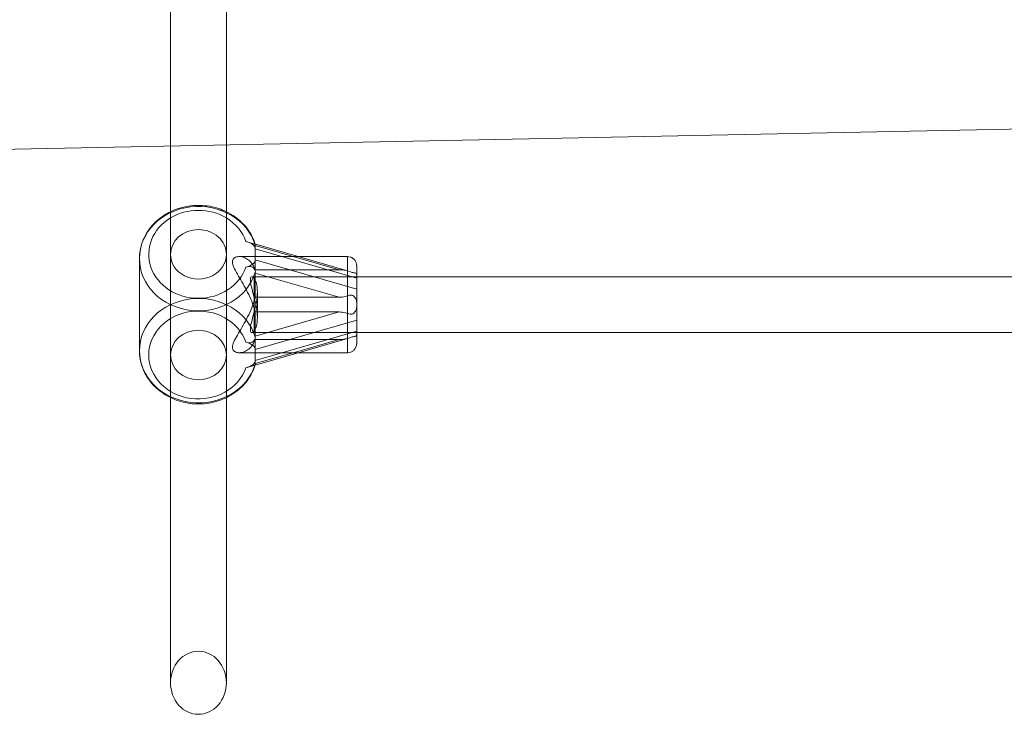
# Model space of a CAD drawing. Units: millimetres. Extents: x -5784 to 3515, y 3709 to 12061.
# Drawn here: x -1123 to -806, y 5198 to 5422 of the extents above; entities that cross this region are included whole.
import ezdxf

# ---------------------------------------------------------------- set-up
doc = ezdxf.new("R2010")
doc.units = ezdxf.units.MM
doc.header["$MEASUREMENT"] = 0

msp = doc.modelspace()

# ---------------------------------------------------------------- linework, layer by layer
at = {"color": 0, "linetype": 'Continuous', "lineweight": 0}
for p, q in [((-1056.84, 5382.05), (-1056.83, 5502.07)), ((-1074.84, 5381.68), (-1074.83, 5501.71)), ((-1689.76, 5369.33), (223.31, 5407.77)), ((-1074.84, 5346.73), (-1074.84, 5381.68)), ((-1056.84, 5346.73), (-1056.84, 5382.05)), ((-1050.21, 5350.77), (-1050.18, 5350.76)), ((-1047.81, 5350.08), (-1017.77, 5341.41)), ((-1074.84, 5346.73), (-1074.84, 5314.28)), ((-1074.84, 5300.54), (-1074.84, 5346.73)), ((-1056.84, 5346.73), (-1056.84, 5314.28)), ((-1056.84, 5300.54), (-1056.84, 5346.73)), ((-1020.51, 5341.74), (-1047.51, 5349.53)), ((-1047.51, 5349.53), (-1047.51, 5341.74)), ((-1047.51, 5344.96), (-1047.51, 5348.51)), ((-1047.51, 5348.51), (-1014.84, 5339.08)), ((-1084.84, 5345.34), (-1084.84, 5315.67)), ((-1052.71, 5346.01), (-1033.7, 5346.01)), ((-1014.84, 5335.54), (-1047.51, 5344.96)), ((-1033.7, 5346.01), (-1017.84, 5346.01)), ((-1047.51, 5341.74), (-1020.51, 5341.74)), ((-1047.51, 5340.66), (-1020.51, 5332.88)), ((-1047.51, 5332.88), (-1047.51, 5340.66)), ((-1015.24, 5340.68), (-1014.84, 5340.57)), ((-1048.59, 5339.51), (-1014.84, 5339.51)), ((-1047.84, 5339.51), (-1014.84, 5339.51)), ((-1014.84, 5339.51), (-799.26, 5339.51)), ((-1014.84, 5339.08), (-1014.84, 5335.54)), ((-1046.84, 5334.68), (-1046.84, 5326.33)), ((-1020.51, 5332.88), (-1047.51, 5332.88)), ((-1047.51, 5320.35), (-1020.51, 5328.14)), ((-1047.51, 5328.14), (-1047.51, 5320.35)), ((-1020.51, 5328.14), (-1047.51, 5328.14)), ((-1014.84, 5325.48), (-1047.51, 5316.05)), ((-1014.84, 5321.93), (-1014.84, 5325.48)), ((-1048.59, 5321.51), (-1014.84, 5321.51)), ((-1047.84, 5321.51), (-1014.84, 5321.51)), ((-1047.51, 5312.51), (-1014.84, 5321.93)), ((-1014.84, 5321.51), (-799.26, 5321.51)), ((-1047.51, 5319.28), (-1020.51, 5319.28)), ((-1047.51, 5315.01), (-1047.51, 5319.28)), ((-1020.51, 5319.28), (-1035.31, 5315.01)), ((-1033.7, 5315.01), (-1017.77, 5319.6)), ((-1015.24, 5320.33), (-1014.84, 5320.45)), ((-1052.71, 5315.01), (-1017.84, 5315.01)), ((-1047.55, 5311.01), (-1033.7, 5315.01)), ((-1047.51, 5316.05), (-1047.51, 5312.51)), ((-1035.31, 5315.01), (-1047.51, 5311.49)), ((-1047.51, 5311.49), (-1047.51, 5315.01)), ((-1050.21, 5310.25), (-1050.18, 5310.25)), ((-1047.81, 5310.94), (-1047.55, 5311.01)), ((-1074.84, 5208.62), (-1074.84, 5300.54)), ((-1056.84, 5208.62), (-1056.84, 5300.54))]:
    msp.add_line(p, q, dxfattribs=at)
for centre, major_axis, ratio, start_param, end_param in [((-1065.84, 5345.34), (19, 0), 0.886047, 0.264392, 3.141593), ((-1065.84, 5345.34), (-19, 0), 0.886047, 0, 2.877231), ((-1017.84, 5330.51), (0, -15.5), 0.000007, 2.352844, 3.141593), ((-1017.84, 5330.51), (0, 15.5), 0.000007, 0, 1.752886), ((-1047.84, 5330.51), (0, -9), 0.000007, -5.80113656550699, 0.482048741672596), ((-1017.84, 5330.51), (0, -15.5), 0.000003, 2.352804, 2.352844), ((-1014.84, 5330.51), (0, -9), 0.000007, -5.801136565423906, 0.4820487417556798), ((-1014.84, 5337.44), (0, 3.12), 0.000007, -1.018521, -0.000002), ((-1014.84, 5337.44), (0, 3.12), 0.000007, -0.000002, 0.460474), ((-1014.84, 5333.9), (0, 3.12), 0.000007, -2.497512, -1.018521), ((-1065.84, 5315.67), (19, 0), 0.886047, 0.264392, 3.141593), ((-1014.84, 5333.9), (0, 3.12), 0.000007, -2.497515, -2.497512), ((-1014.84, 5327.12), (0, -3.12), 0.000007, -2.497515, -1.018521), ((-1065.84, 5314.28), (9, 0), 0.886047, -4.712374, 1.570811), ((-1014.84, 5323.57), (0, -3.12), 0.000007, -1.018521, 0.460474), ((-1053.18, 5316.05), (5.68, 0), 0.468113, 0.000002, 1.083849), ((-1065.84, 5315.67), (-19, 0), 0.886047, 0, 2.877231), ((-1053.18, 5312.51), (5.68, 0), 0.468113, -1.083845, 0.000002), ((-1065.84, 5208.62), (0, 10.16), 0.886047, -1.570796, 1.570796), ((-1065.84, 5208.62), (0, 10.16), 0.886047, 1.570796, 3.141593), ((-1065.84, 5208.62), (0, 10.16), 0.886047, -3.141593, -1.570796)]:
    msp.add_ellipse(centre, major_axis=major_axis, ratio=ratio, start_param=start_param, end_param=end_param, dxfattribs=at)
at = {"color": 0, "linetype": 'Continuous', "lineweight": 0, "extrusion": (0, 0, -1)}
for centre, major_axis, ratio, start_param, end_param in [((-1065.84, 5346.73), (16, 0), 0.886047, -2.168203, -0.97339), ((-1065.84, 5346.73), (16, 0), 0.886047, 0.29495, 4.114983), ((-1065.84, 5346.73), (16, 0), 0.886047, -0.97339, -0.294979), ((-1065.84, 5346.73), (-9, 0), 0.886047, 0, 1.570782), ((-1065.84, 5346.73), (9, 0), 0.886047, -1.570811, 0), ((-1053.18, 5348.51), (5.68, 0), 0.468113, -1.083849, -0.000002), ((-1065.84, 5346.73), (9, 0), 0.886047, 0, 3.141593), ((-1053.18, 5344.96), (5.68, 0), 0.468113, -0.000002, 1.083845), ((-1014.84, 5330.51), (0, 12.5), 0.000007, -1.642431, 0.678333), ((-1017.84, 5330.51), (0, -15.5), 0.000007, -1.752886, 0), ((-1014.84, 5330.51), (0, -12.5), 0.000007, -1.642431, 0.678333), ((-1065.84, 5314.28), (16, 0), 0.886047, 0.29495, 5.988206), ((-1017.84, 5330.51), (0, -15.5), 0.000007, 0, 0.788788)]:
    msp.add_ellipse(centre, major_axis=major_axis, ratio=ratio, start_param=start_param, end_param=end_param, dxfattribs=at)
at = {"color": 0, "linetype": 'Continuous', "lineweight": 0}
for points, knots in [([(-1056.84, 5360.47), (-1057.62, 5360.85), (-1058.43, 5361.18), (-1061.18, 5362.1), (-1063.21, 5362.45), (-1067.3, 5362.57), (-1069.36, 5362.32), (-1072.54, 5361.46), (-1073.72, 5361.02), (-1074.84, 5360.47)], [1.069447, 1.069447, 1.069447, 1.069447, 1.211374, 1.211374, 1.539382, 1.539382, 1.868878, 1.868878, 2.072119, 2.072119, 2.072119, 2.072119]), ([(-1074.84, 5360.47), (-1075.53, 5360.14), (-1076.2, 5359.76), (-1078.5, 5358.28), (-1079.98, 5356.97), (-1082.39, 5353.98), (-1083.32, 5352.31), (-1084.53, 5348.87), (-1084.84, 5347.11), (-1084.84, 5345.34)], [2.072119, 2.072119, 2.072119, 2.072119, 2.197367, 2.197367, 2.522028, 2.522028, 2.839966, 2.839966, 3.14158, 3.14158, 3.14158, 3.14158]), ([(-1047.55, 5350), (-1048.07, 5351.7), (-1048.89, 5353.31), (-1051.05, 5356.29), (-1052.42, 5357.65), (-1054.88, 5359.42), (-1055.83, 5359.99), (-1056.84, 5360.47)], [0.2690038, 0.2690038, 0.2690038, 0.2690038, 0.5709163, 0.5709163, 0.887694, 0.887694, 1.069447, 1.069447, 1.069447, 1.069447]), ([(-1050.18, 5350.76), (-1049.95, 5350.69), (-1049.72, 5350.62), (-1049.28, 5350.48), (-1049.01, 5350.39), (-1048.46, 5350.23), (-1048.26, 5350.18), (-1048, 5350.12), (-1047.9, 5350.1), (-1047.81, 5350.08)], [0.1622716, 0.1622716, 0.1622716, 0.1622716, 0.2297534, 0.2297534, 0.2995607, 0.2995607, 0.372527, 0.372527, 0.4330414, 0.4330414, 0.4330414, 0.4330414]), ([(-1047.81, 5350.08), (-1047.73, 5350.06), (-1047.67, 5350.03), (-1047.52, 5349.95), (-1047.48, 5349.87), (-1047.5, 5349.74)], [0, 0, 0, 0, 0.0533669, 0.0533669, 0.1622716, 0.1622716, 0.1622716, 0.1622716]), ([(-1047.51, 5341.74), (-1047.61, 5342.01), (-1047.72, 5342.26), (-1048.16, 5343.16), (-1048.55, 5343.72), (-1049.4, 5344.66), (-1049.86, 5345.02), (-1050.79, 5345.58), (-1051.31, 5345.79), (-1052.33, 5346.02), (-1052.83, 5346.04), (-1053.73, 5345.88), (-1054.13, 5345.7), (-1054.69, 5345.13), (-1054.85, 5344.74), (-1054.85, 5343.75), (-1054.69, 5343.16), (-1054.13, 5341.85), (-1053.73, 5341.12), (-1052.83, 5339.55), (-1052.33, 5338.71), (-1051.31, 5336.96), (-1050.79, 5336.05), (-1049.86, 5334.26), (-1049.4, 5333.31), (-1048.55, 5331.34), (-1048.16, 5330.32), (-1047.72, 5328.91), (-1047.61, 5328.52), (-1047.51, 5328.14)], [3.017511, 3.017511, 3.017511, 3.017511, 3.132794, 3.132794, 3.441559, 3.441559, 3.750323, 3.750323, 4.070375, 4.070375, 4.390427, 4.390427, 4.710479, 4.710479, 5.030531, 5.030531, 5.350584, 5.350584, 5.670636, 5.670636, 5.990688, 5.990688, 6.31074, 6.31074, 6.619504, 6.619504, 6.928269, 6.928269, 7.043552, 7.043552, 7.043552, 7.043552]), ([(-1017.84, 5346.01), (-1017.51, 5346.01), (-1017.18, 5345.95), (-1016.57, 5345.75), (-1016.29, 5345.6), (-1015.78, 5345.21), (-1015.55, 5344.98), (-1015.19, 5344.45), (-1015.05, 5344.16), (-1014.91, 5343.7), (-1014.88, 5343.54), (-1014.85, 5343.31), (-1014.84, 5343.23), (-1014.84, 5343.12), (-1014.84, 5343.09), (-1014.84, 5343.06), (-1014.84, 5343.05), (-1014.84, 5343.04), (-1014.84, 5343.04), (-1014.84, 5343.03), (-1014.84, 5343.03), (-1014.84, 5343.03), (-1014.84, 5343.02), (-1014.84, 5343.02), (-1014.84, 5343.02), (-1014.84, 5343.02), (-1014.84, 5343.01), (-1014.84, 5343.01), (-1014.84, 5343.01), (-1014.84, 5343.01), (-1014.84, 5343.01), (-1014.84, 5343), (-1014.84, 5343), (-1014.84, 5342.97), (-1014.84, 5342.92), (-1014.84, 5342.69), (-1014.84, 5342.38), (-1014.84, 5341.58), (-1014.84, 5341.12), (-1014.84, 5340.57)], [0, 0, 0, 0, 0.972884, 0.972884, 1.928194, 1.928194, 2.884134, 2.884134, 3.840052, 3.840052, 4.313381, 4.313381, 4.552557, 4.552557, 4.642206, 4.642206, 4.657931, 4.657931, 4.669968, 4.669968, 4.67599, 4.67599, 4.682035, 4.682035, 4.688085, 4.688085, 4.712903, 4.712903, 4.760998, 4.760998, 4.90501, 4.90501, 5.337058, 5.337058, 6.634796, 6.634796, 9.821707, 9.821707, 12.596484, 12.596484, 12.596484, 12.596484]), ([(-1050.53, 5342.61), (-1050.19, 5342.7), (-1049.86, 5342.76), (-1049.22, 5342.81), (-1048.94, 5342.78), (-1048.47, 5342.63), (-1048.28, 5342.51), (-1047.92, 5342.19), (-1047.78, 5341.98), (-1047.55, 5341.5), (-1047.49, 5341.22), (-1047.49, 5340.97), (-1047.5, 5340.96), (-1047.5, 5340.94)], [1.9744991, 1.9744991, 1.9744991, 1.9744991, 2.0686438, 2.0686438, 2.171617, 2.171617, 2.2684317, 2.2684317, 2.3780572, 2.3780572, 2.5140014, 2.5140014, 2.520914, 2.520914, 2.520914, 2.520914]), ([(-1017.84, 5341.43), (-1018.04, 5341.49), (-1018.25, 5341.53), (-1019.13, 5341.69), (-1019.85, 5341.74), (-1020.51, 5341.74)], [0, 0, 0, 0, 0.062122, 0.062122, 0.26, 0.26, 0.26, 0.26]), ([(-1017.77, 5341.41), (-1017.46, 5341.32), (-1017.16, 5341.21), (-1016.68, 5341.04), (-1016.49, 5340.97), (-1016.14, 5340.87), (-1015.95, 5340.83), (-1015.55, 5340.75), (-1015.38, 5340.72), (-1015.24, 5340.68)], [-2.5425119, -2.5425119, -2.5425119, -2.5425119, -2.4441586, -2.4441586, -2.3733391, -2.3733391, -2.3094353, -2.3094353, -2.2488058, -2.2488058, -2.2488058, -2.2488058]), ([(-1015.24, 5340.68), (-1015.18, 5340.66), (-1015.12, 5340.64), (-1014.94, 5340.55), (-1014.86, 5340.46), (-1014.84, 5340.29), (-1014.84, 5340.27), (-1014.84, 5340.24)], [-2.2488058, -2.2488058, -2.2488058, -2.2488058, -2.2218491, -2.2218491, -2.1487542, -2.1487542, -2.1368884, -2.1368884, -2.1368884, -2.1368884]), ([(-1049.1, 5322.53), (-1049.1, 5322), (-1048.97, 5321.64), (-1048.52, 5321.44), (-1048.21, 5321.58), (-1047.65, 5322.25), (-1047.36, 5322.82), (-1046.95, 5324.35), (-1046.84, 5325.32), (-1046.84, 5327.35), (-1046.95, 5328.54), (-1047.36, 5330.93), (-1047.65, 5332.13), (-1048.21, 5334.26), (-1048.52, 5335.34), (-1048.97, 5337.18), (-1049.1, 5337.95), (-1049.1, 5339.02), (-1048.97, 5339.37), (-1048.52, 5339.58), (-1048.21, 5339.43), (-1047.65, 5338.76), (-1047.36, 5338.2), (-1046.95, 5336.67), (-1046.84, 5335.7), (-1046.84, 5333.66), (-1046.95, 5332.48), (-1047.36, 5330.09), (-1047.65, 5328.88), (-1048.21, 5326.75), (-1048.52, 5325.68), (-1048.97, 5323.84), (-1049.1, 5323.07), (-1049.1, 5322.53)], [0, 0, 0, 0, 0.345514, 0.345514, 0.691028, 0.691028, 1.035804, 1.035804, 1.380581, 1.380581, 1.725358, 1.725358, 2.070134, 2.070134, 2.415648, 2.415648, 2.761162, 2.761162, 3.106676, 3.106676, 3.452189, 3.452189, 3.796966, 3.796966, 4.141743, 4.141743, 4.486519, 4.486519, 4.831296, 4.831296, 5.17681, 5.17681, 5.522324, 5.522324, 5.522324, 5.522324]), ([(-1054.85, 5316.77), (-1054.85, 5317.27), (-1054.69, 5317.85), (-1054.13, 5319.17), (-1053.73, 5319.9), (-1052.83, 5321.47), (-1052.33, 5322.31), (-1051.31, 5324.06), (-1050.79, 5324.97), (-1049.86, 5326.76), (-1049.4, 5327.7), (-1048.55, 5329.67), (-1048.16, 5330.7), (-1047.72, 5332.11), (-1047.61, 5332.49), (-1047.51, 5332.88)], [0, 0, 0, 0, 0.320052, 0.320052, 0.640104, 0.640104, 0.960156, 0.960156, 1.280208, 1.280208, 1.588973, 1.588973, 1.897737, 1.897737, 2.01302, 2.01302, 2.01302, 2.01302]), ([(-1017.84, 5333.31), (-1018.04, 5333.24), (-1018.25, 5333.17), (-1019.13, 5332.94), (-1019.85, 5332.88), (-1020.51, 5332.88)], [2.4361535, 2.4361535, 2.4361535, 2.4361535, 2.4982755, 2.4982755, 2.6961535, 2.6961535, 2.6961535, 2.6961535]), ([(-1014.84, 5331.4), (-1014.84, 5331.46), (-1014.84, 5331.53), (-1014.9, 5331.92), (-1015.05, 5332.3), (-1015.4, 5332.87), (-1015.58, 5333.09), (-1015.94, 5333.38), (-1016.1, 5333.47), (-1016.44, 5333.57), (-1016.64, 5333.6), (-1017.2, 5333.54), (-1017.52, 5333.44), (-1017.84, 5333.31)], [1.3645345, 1.3645345, 1.3645345, 1.3645345, 1.4117975, 1.4117975, 1.6297473, 1.6297473, 1.7826844, 1.7826844, 1.8915758, 1.8915758, 1.9783502, 1.9783502, 2.0747428, 2.0747428, 2.0747428, 2.0747428]), ([(-1014.84, 5331.4), (-1014.84, 5330.34), (-1014.84, 5329.27), (-1014.84, 5327.19), (-1014.84, 5326.17), (-1014.84, 5324.26), (-1014.84, 5323.35), (-1014.84, 5321.73), (-1014.84, 5320.99), (-1014.84, 5319.76), (-1014.84, 5319.24), (-1014.84, 5318.48), (-1014.84, 5318.22), (-1014.84, 5318.06), (-1014.84, 5318.04), (-1014.84, 5318.01), (-1014.84, 5318.01), (-1014.84, 5318), (-1014.84, 5318), (-1014.84, 5318), (-1014.84, 5318), (-1014.84, 5318), (-1014.84, 5317.99), (-1014.84, 5317.99), (-1014.84, 5317.99), (-1014.84, 5317.99), (-1014.84, 5317.98), (-1014.84, 5317.97), (-1014.84, 5317.95), (-1014.84, 5317.89), (-1014.84, 5317.83), (-1014.86, 5317.62), (-1014.88, 5317.47), (-1014.99, 5317), (-1015.12, 5316.69), (-1015.46, 5316.15), (-1015.67, 5315.9), (-1016.16, 5315.5), (-1016.44, 5315.33), (-1017.04, 5315.1), (-1017.36, 5315.03), (-1017.73, 5315.01), (-1017.78, 5315.01), (-1017.84, 5315.01)], [0, 0, 0, 0, 3.181843, 3.181843, 6.346065, 6.346065, 9.510483, 9.510483, 12.674901, 12.674901, 15.839327, 15.839327, 19.003781, 19.003781, 19.789075, 19.789075, 20.377879, 20.377879, 20.433089, 20.433089, 20.453868, 20.453868, 20.463848, 20.463848, 20.468808, 20.468808, 20.478827, 20.478827, 20.519022, 20.519022, 20.677001, 20.677001, 21.151889, 21.151889, 22.119221, 22.119221, 23.074729, 23.074729, 24.030662, 24.030662, 24.986581, 24.986581, 25.147367, 25.147367, 25.147367, 25.147367]), ([(-1017.84, 5327.7), (-1018.04, 5327.78), (-1018.25, 5327.84), (-1019.14, 5328.07), (-1019.86, 5328.14), (-1020.51, 5328.14)], [2.4410685, 2.4410685, 2.4410685, 2.4410685, 2.5031905, 2.5031905, 2.7010685, 2.7010685, 2.7010685, 2.7010685]), ([(-1017.84, 5327.7), (-1017.52, 5327.58), (-1017.2, 5327.48), (-1016.64, 5327.41), (-1016.44, 5327.44), (-1016.1, 5327.54), (-1015.94, 5327.64), (-1015.59, 5327.92), (-1015.41, 5328.13), (-1015.05, 5328.7), (-1014.9, 5329.08), (-1014.84, 5329.48), (-1014.84, 5329.55), (-1014.84, 5329.61)], [-0.7551265, -0.7551265, -0.7551265, -0.7551265, -0.6522236, -0.6522236, -0.559853, -0.559853, -0.4454505, -0.4454505, -0.286619, -0.286619, -0.0529012, -0.0529012, 0, 0, 0, 0]), ([(-1047.51, 5319.28), (-1047.61, 5319.01), (-1047.72, 5318.75), (-1048.16, 5317.85), (-1048.55, 5317.29), (-1049.4, 5316.36), (-1049.86, 5315.99), (-1050.79, 5315.43), (-1051.31, 5315.22), (-1052.12, 5315.04), (-1052.42, 5315.01), (-1052.71, 5315.01)], [8.048043, 8.048043, 8.048043, 8.048043, 8.163326, 8.163326, 8.47209, 8.47209, 8.780854, 8.780854, 9.100907, 9.100907, 9.2905, 9.2905, 9.2905, 9.2905]), ([(-1047.5, 5320.07), (-1047.49, 5319.93), (-1047.5, 5319.78), (-1047.58, 5319.46), (-1047.65, 5319.29), (-1047.85, 5318.93), (-1048, 5318.74), (-1048.38, 5318.44), (-1048.59, 5318.34), (-1049.11, 5318.21), (-1049.42, 5318.21), (-1050, 5318.28), (-1050.26, 5318.34), (-1050.53, 5318.4)], [-3.4563133, -3.4563133, -3.4563133, -3.4563133, -3.3847383, -3.3847383, -3.3123506, -3.3123506, -3.2222265, -3.2222265, -3.1367785, -3.1367785, -3.0358837, -3.0358837, -2.9617753, -2.9617753, -2.9617753, -2.9617753]), ([(-1017.84, 5319.58), (-1018.04, 5319.53), (-1018.25, 5319.48), (-1019.14, 5319.32), (-1019.86, 5319.28), (-1020.51, 5319.28)], [0, 0, 0, 0, 0.062122, 0.062122, 0.26, 0.26, 0.26, 0.26]), ([(-1017.84, 5319.58), (-1017.61, 5319.65), (-1017.39, 5319.72), (-1016.97, 5319.87), (-1016.77, 5319.95), (-1016.36, 5320.08), (-1016.17, 5320.13), (-1015.77, 5320.23), (-1015.58, 5320.26), (-1015.19, 5320.34), (-1015.01, 5320.39), (-1014.86, 5320.58), (-1014.84, 5320.67), (-1014.84, 5320.77)], [-2.798569, -2.798569, -2.798569, -2.798569, -2.7270859, -2.7270859, -2.6569067, -2.6569067, -2.5844244, -2.5844244, -2.4868334, -2.4868334, -2.3415826, -2.3415826, -2.2666896, -2.2666896, -2.2666896, -2.2666896]), ([(-1084.84, 5315.67), (-1084.84, 5313.87), (-1084.52, 5312.07), (-1083.29, 5308.64), (-1082.37, 5307.02), (-1080.02, 5304.09), (-1078.58, 5302.8), (-1075.3, 5300.66), (-1073.46, 5299.83), (-1069.58, 5298.73), (-1067.53, 5298.46), (-1063.44, 5298.53), (-1061.4, 5298.87), (-1057.53, 5300.11), (-1055.71, 5301.02), (-1052.48, 5303.31), (-1051.07, 5304.69), (-1048.86, 5307.75), (-1048.03, 5309.41), (-1047.51, 5311.15)], [3.14158, 3.14158, 3.14158, 3.14158, 3.449366, 3.449366, 3.760269, 3.760269, 4.078188, 4.078188, 4.402722, 4.402722, 4.731127, 4.731127, 5.060631, 5.060631, 5.388733, 5.388733, 5.712535, 5.712535, 6.022345, 6.022345, 6.022345, 6.022345]), ([(-1052.71, 5315.01), (-1052.91, 5315.01), (-1053.1, 5315.02), (-1053.73, 5315.14), (-1054.13, 5315.32), (-1054.69, 5315.89), (-1054.85, 5316.28), (-1054.85, 5316.77)], [9.2905001, 9.2905001, 9.2905001, 9.2905001, 9.4209587, 9.4209587, 9.7410108, 9.7410108, 10.0610629, 10.0610629, 10.0610629, 10.0610629]), ([(-1047.51, 5311.15), (-1047.52, 5311.1), (-1047.55, 5311.06), (-1047.69, 5310.96), (-1047.85, 5310.92), (-1048.21, 5310.84), (-1048.4, 5310.8), (-1048.92, 5310.65), (-1049.17, 5310.57), (-1049.78, 5310.37), (-1050.15, 5310.25), (-1050.53, 5310.16)], [-1.693694, -1.693694, -1.693694, -1.693694, -1.6277941, -1.6277941, -1.4917784, -1.4917784, -1.4080922, -1.4080922, -1.3384917, -1.3384917, -1.2443751, -1.2443751, -1.2443751, -1.2443751])]:
    msp.add_open_spline(points, degree=3, knots=knots, dxfattribs=at)
for points in [[(-1050.53, 5350.85), (-1050.41, 5350.83), (-1050.29, 5350.79), (-1050.18, 5350.76)], [(-1047.5, 5349.86), (-1047.52, 5349.91), (-1047.53, 5349.96), (-1047.55, 5350)], [(-1047.5, 5349.74), (-1047.5, 5349.68), (-1047.51, 5349.61), (-1047.51, 5349.53)], [(-1047.5, 5340.94), (-1047.5, 5340.84), (-1047.51, 5340.75), (-1047.51, 5340.66)], [(-1017.84, 5341.43), (-1017.81, 5341.42), (-1017.79, 5341.42), (-1017.77, 5341.41)], [(-1014.84, 5340.57), (-1014.84, 5340.46), (-1014.84, 5340.35), (-1014.84, 5340.24)], [(-1047.5, 5320.07), (-1047.5, 5320.18), (-1047.51, 5320.27), (-1047.51, 5320.35)], [(-1047.5, 5311.27), (-1047.5, 5311.33), (-1047.51, 5311.41), (-1047.51, 5311.49)], [(-1047.5, 5311.27), (-1047.49, 5311.23), (-1047.49, 5311.19), (-1047.51, 5311.15)]]:
    msp.add_open_spline(points, degree=3, dxfattribs=at)

doc.saveas('drawing.dxf')
